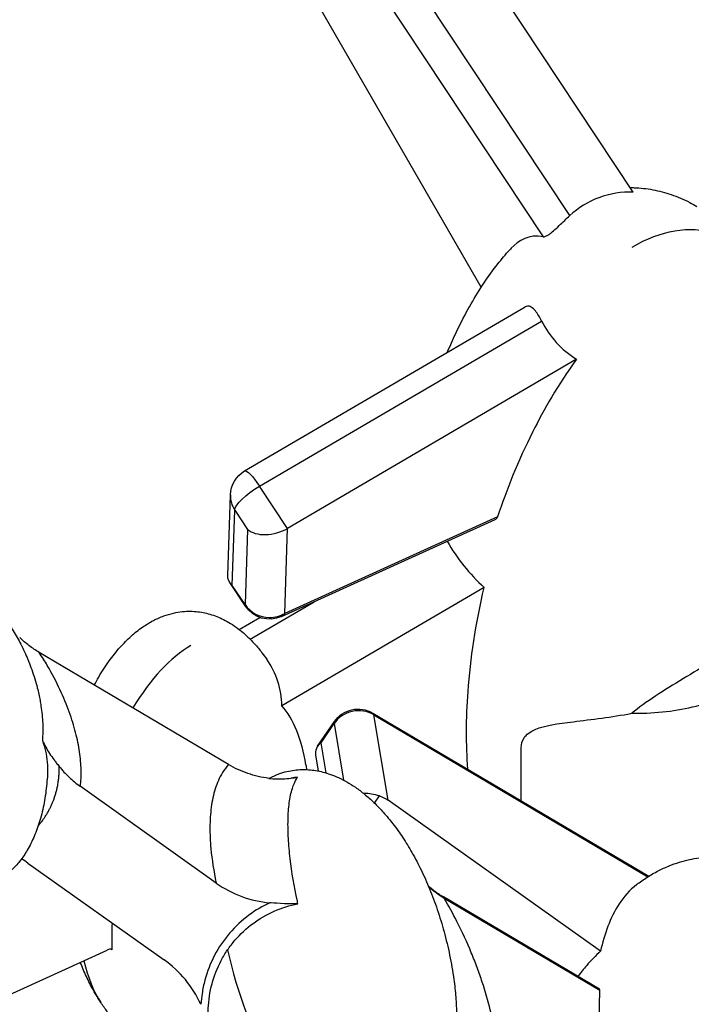
# Model space of a CAD drawing. Units: inches. Extents: x 1980 to 9968, y -1604 to 3014.
# Drawn here: x 5566 to 5915, y 2139 to 2652 of the extents above; entities that cross this region are included whole.
import ezdxf

# ---------------------------------------------------------------- set-up
doc = ezdxf.new("R2010")
doc.units = ezdxf.units.IN
doc.header["$MEASUREMENT"] = 0
doc.styles.get("Standard").update_dxf_attribs({"font": 'arial.ttf'})
doc.dimstyles.new('ISO-25', dxfattribs={"dimtxt": 2.5, "dimasz": 2.5, "dimexe": 1.25, "dimexo": 0.625, "dimtad": 1, "dimtxsty": 'Standard', "dimcen": 2.5, "dimadec": 0, "dimazin": 0, "dimtfac": 1, "dimtmove": 0, "dimatfit": 3, "dimfxl": 1, "dimarcsym": 0})

# ---------------------------------------------------------------- blocks, each defined once
blk = doc.blocks.new('*D7')
at = {"color": 0, "lineweight": -2, "transparency": 16777216}
for p, q in [((5086.85, 2749.67), (5005.6, 2749.67)), ((5006.85, 2709.67), (5006.85, -1563.97)), ((5086.85, -1603.97), (5005.6, -1603.97))]:
    blk.add_line(p, q, dxfattribs=at)
at = {"color": 0, "transparency": 16777216}
for points in [[(5000.18, 2709.67), (5013.51, 2709.67), (5006.85, 2749.67)], [(5000.18, -1563.97), (5013.51, -1563.97), (5006.85, -1603.97)]]:
    blk.add_solid(points, dxfattribs=at)
at = {"layer": 'Defpoints', "color": 0, "transparency": 16777216}
for p in [(5756.09, 2749.67), (5006.85, -1603.97), (5913.71, -1603.97)]:
    blk.add_point(p, dxfattribs=at)
at = {"color": 0, "transparency": 16777216, "insert": (4945.97, 572.85), "char_height": 80, "attachment_point": 5, "rotation": 90}
blk.add_mtext('435', dxfattribs=at)
blk = doc.blocks.new('*D8')
at = {"color": 0, "lineweight": -2, "transparency": 16777216}
for p, q in [((5132.75, 2797.96), (5132.75, 2879.21)), ((5172.75, 2877.96), (6639.9, 2877.96)), ((6679.9, 2797.96), (6679.9, 2879.21))]:
    blk.add_line(p, q, dxfattribs=at)
at = {"color": 0, "transparency": 16777216}
for points in [[(5172.75, 2884.63), (5172.75, 2871.29), (5132.75, 2877.96)], [(6639.9, 2884.63), (6639.9, 2871.29), (6679.9, 2877.96)]]:
    blk.add_solid(points, dxfattribs=at)
at = {"layer": 'Defpoints', "color": 0, "transparency": 16777216}
for p in [(6679.9, 2877.96), (5132.75, -1323.64), (6679.9, -1323.47)]:
    blk.add_point(p, dxfattribs=at)
at = {"color": 0, "transparency": 16777216, "insert": (5906.33, 2938.81), "char_height": 80, "attachment_point": 5}
blk.add_mtext('155', dxfattribs=at)

msp = doc.modelspace()

# ---------------------------------------------------------------- linework, layer by layer
at = {"extrusion": (0, 1, -2.22045e-16)}
for p, q in [((5884.978, 2562.249), (5763.887, 2744.914)), ((5851.927, 2549.986), (5734.216, 2727.553)), ((5721.336, 2715.046), (5838.045, 2538.992)), ((5805.861, 2512.668), (5719.631, 2662.089)), ((5682.729, 2417.052), (5828.742, 2502.487)), ((5690.468, 2409.171), (5837.303, 2495.088)), ((5855.467, 2475.185), (5705.05, 2387.173)), ((5705.05, 2387.173), (5690.468, 2409.171)), ((5673.96, 2362.606), (5675.312, 2404.588)), ((5676.327, 2357.498), (5677.588, 2396.665)), ((5677.588, 2396.665), (5684.217, 2386.666)), ((5701.874, 2341.282), (5813.165, 2391.826)), ((5814.38, 2393.241), (5703.626, 2342.94)), ((5684.217, 2386.666), (5682.955, 2347.499)), ((5703.626, 2342.94), (5705.05, 2387.173)), ((5683.169, 2346.651), (5674.984, 2358.998)), ((5682.955, 2347.499), (5676.327, 2357.498)), ((5807.383, 2356.382), (5702.156, 2294.811)), ((5685.583, 2329.522), (5718.88, 2349.005)), ((5679.96, 2334.505), (5690.698, 2340.788)), ((5674.411, 2264.207), (5575.805, 2322.597)), ((5749.483, 2291.049), (5892.997, 2206.067)), ((5720.715, 2273.734), (5729.431, 2286.569)), ((5757.412, 2245.634), (5749.988, 2290.141)), ((5749.988, 2290.141), (5892.497, 2205.755)), ((5722.484, 2275.584), (5729.275, 2285.583)), ((5729.275, 2285.583), (5734.185, 2256.145)), ((5577.553, 2277.414), (5577.553, 2277.414)), ((5725.102, 2259.891), (5722.484, 2275.584)), ((5826.712, 2245.318), (5826.712, 2273.016)), ((5719.69, 2269.057), (5721.051, 2260.895)), ((5667.964, 2202.582), (5597.152, 2252.909)), ((5750.364, 2244.132), (5752.927, 2247.907)), ((5867.921, 2167.094), (5757.412, 2245.634)), ((5569.991, 2212.912), (5640.804, 2162.585)), ((5867.439, 2147.268), (5786.265, 2195.334)), ((5786.603, 2194.729), (5867.653, 2146.735)), ((5520.716, 2126.541), (5611.16, 2167.617))]:
    msp.add_line(p, q, dxfattribs=at)
at = {"extrusion": (0, -2.22045e-16, -1)}
for centre, start, end in [((-5690.304, 2404.105), 1.84471, 59.66713), ((-5695.672, 2354.939), 245.57405, 326.45912), ((-5741.84, 2278.142), 34.18049, 120.6319)]:
    msp.add_arc(centre, 15, start, end, dxfattribs=at)
for centre, major_axis, ratio, start_param, end_param in [((5883.933, 2519.455), (-45.458, 1.464), 0.9411823, -1.5634913, -0.7598408), ((5883.801, 2515.356), (51.294, -1.652), 0.9411823, -2.6744044, -2.125399), ((5690.304, 2404.105), (-14.992, 0.483), 0.9411823, 0, 0.5892758), ((5696.933, 2394.106), (14.856, 4.217), 0.6229536, -2.7484848, -1.1776884), ((5880.961, 2427.189), (105.382, -3.394), 0.9411823, -2.6171402, -2.3129283), ((5695.672, 2354.939), (-14.992, 0.483), 0.9411823, 0.5892758, 1.6050031), ((5695.672, 2354.939), (-14.992, 0.483), 0.9411823, 1.6050031, 2.1600721), ((5695.672, 2354.939), (6.203, -13.657), 0.4759854, 0, 0.3251117), ((5651.599, 2228.949), (-26.773, -101.725), 0.4779282, -2.694698, -2.1295059), ((5653.701, 2294.214), (48.439, -1.56), 0.9411823, 0.0472871, 0.6090823), ((5741.84, 2278.142), (14.796, 2.468), 0.9395582, 0.84004, 2.4108364), ((5741.84, 2278.142), (7.643, 12.907), 0.2285219, -0.2649874, 0), ((5735.05, 2268.143), (15.308, -3.353), 0.6271925, -3.6262658, -2.8955095), ((5748.373, 2238.975), (15.308, -3.353), 0.6271925, -4.8750673, -4.3377024), ((5781.17, 2186.73), (5.095, 8.605), 0.2285219, -0.264967, -0.0022686), ((5726.391, 2146.567), (-39.649, 101.255), 0.405909, 1.2053006, 1.859826), ((5651.599, 2228.949), (-26.773, -101.725), 0.4779282, -0.7360422, -0.4027411)]:
    msp.add_ellipse(centre, major_axis=major_axis, ratio=ratio, start_param=start_param, end_param=end_param)
for centre, major_axis, ratio, start_param, end_param in [((5878.95, 2364.748), (46.48, 176.606), 0.4779282, -0.4468947, 0.0223792), ((5690.304, 2404.105), (-12.502, -8.288), 0.2809103, 0.19694, 1.7677363), ((5689.043, 2364.938), (-14.856, -4.217), 0.6229536, -0.3931079, 0.1961679), ((5398.083, 2380.554), (-169.652, 130.729), 0.4517398, -3.4450348, -3.42835)]:
    msp.add_ellipse(centre, major_axis=major_axis, ratio=ratio, start_param=start_param, end_param=end_param, dxfattribs=at)
at = {"extrusion": (-8.62817e-32, -2.22045e-16, -1)}
msp.add_ellipse((5690.304, 2404.105), major_axis=(-7.575, 12.947), ratio=0.1877906, start_param=0, end_param=1.2807481, dxfattribs=at)
at = {"extrusion": (-1.2326e-32, -2.22045e-16, -1)}
msp.add_ellipse((5695.672, 2354.939), major_axis=(12.502, 8.288), ratio=0.2809103, start_param=3.1415927, end_param=3.3385326, dxfattribs=at)
at = {"extrusion": (8.75812e-47, -2.22045e-16, -1)}
msp.add_ellipse((5695.672, 2354.939), major_axis=(0, -15), ratio=0.0115562, start_param=-0.3444979, end_param=0, dxfattribs=at)
at = {"extrusion": (1.2326e-31, -2.22045e-16, -1)}
msp.add_ellipse((5741.84, 2278.142), major_axis=(12.409, -8.427), ratio=0.254967, start_param=2.9030027, end_param=3.1415927, dxfattribs=at)
at = {"extrusion": (-3.69779e-32, -2.22045e-16, -1)}
msp.add_ellipse((5749.263, 2233.635), major_axis=(-11.728, 10.559), ratio=0.917768, start_param=1.1234471, end_param=1.445442, dxfattribs=at)
at = {"extrusion": (2.46519e-32, -2.22045e-16, -1)}
msp.add_ellipse((6467.338, 1453.826), major_axis=(-745.234, 827.881), ratio=0.1922406, start_param=-0.3271042, end_param=-0.3236035, dxfattribs=at)
for points, knots in [([(5883.449, 2564.556), (5884.104, 2564.555), (5884.76, 2564.543), (5887.08, 2564.468), (5888.747, 2564.348), (5892.022, 2563.987), (5893.639, 2563.744), (5896.842, 2563.146), (5898.433, 2562.785), (5901.611, 2561.948), (5903.198, 2561.464), (5906.387, 2560.374), (5907.985, 2559.758), (5911.213, 2558.391), (5912.834, 2557.63), (5915.682, 2556.179), (5916.933, 2555.496), (5918.141, 2554.797)], [8.5488354, 8.5488354, 8.5488354, 8.5488354, 10.5154054, 10.5154054, 15.5108554, 15.5108554, 20.5037602, 20.5037602, 25.6790637, 25.6790637, 31.2041303, 31.2041303, 37.2349431, 37.2349431, 43.9211766, 43.9211766, 49.5296619, 49.5296619, 49.5296619, 49.5296619]), ([(5838.045, 2538.992), (5838.172, 2538.965), (5838.313, 2538.957), (5838.614, 2538.979), (5838.772, 2539.006), (5839.21, 2539.124), (5839.508, 2539.24), (5840.234, 2539.602), (5840.674, 2539.867), (5841.857, 2540.689), (5842.634, 2541.312), (5844.411, 2542.859), (5845.403, 2543.786), (5847.376, 2545.662), (5848.336, 2546.588), (5850.183, 2548.352), (5851.063, 2549.184), (5851.927, 2549.986)], [-2.4264881, -2.4264881, -2.4264881, -2.4264881, -2.2708086, -2.2708086, -2.1249882, -2.1249882, -1.8960647, -1.8960647, -1.6183392, -1.6183392, -1.2124156, -1.2124156, -0.7664661, -0.7664661, -0.3648852, -0.3648852, -0.000001, -0.000001, -0.000001, -0.000001]), ([(5838.045, 2538.992), (5830.874, 2540.491), (5825.337, 2537.11), (5821.129, 2532.706), (5820.901, 2532.458), (5820.675, 2532.205)], [-21.3658435, -21.3658435, -21.3658435, -21.3658435, -12.4632038, -12.4632038, -11.9462526, -11.9462526, -11.9462526, -11.9462526]), ([(5788.219, 2478.776), (5790.058, 2483.19), (5792.04, 2487.588), (5796.182, 2496.026), (5798.32, 2500.07), (5802.744, 2507.769), (5805.003, 2511.43), (5809.642, 2518.348), (5811.991, 2521.612), (5816.456, 2527.318), (5818.501, 2529.776), (5820.675, 2532.205)], [208.8016439, 208.8016439, 208.8016439, 208.8016439, 237.9011092, 237.9011092, 264.911737, 264.911737, 289.6637726, 289.6637726, 312.0749457, 312.0749457, 329.2720277, 329.2720277, 329.2720277, 329.2720277]), ([(5837.303, 2495.088), (5836.813, 2496.078), (5836.305, 2497.012), (5835.223, 2498.804), (5834.651, 2499.64), (5833.351, 2501.243), (5832.632, 2501.924), (5831.232, 2502.771), (5830.565, 2502.948), (5829.512, 2502.842), (5829.12, 2502.709), (5828.742, 2502.487)], [-1.9430859, -1.9430859, -1.9430859, -1.9430859, -1.5955146, -1.5955146, -1.2168587, -1.2168587, -0.7411049, -0.7411049, -0.2845508, -0.2845508, -0.000001, -0.000001, -0.000001, -0.000001]), ([(5855.467, 2475.185), (5845.915, 2462.197), (5838.347, 2448.832), (5825.014, 2422.214), (5819.014, 2407.056), (5814.38, 2393.241)], [-17.6825986, -17.6825986, -17.6825986, -17.6825986, -10.1654008, -10.1654008, -0.000001, -0.000001, -0.000001, -0.000001]), ([(5813.165, 2391.826), (5813.433, 2391.948), (5813.666, 2392.117), (5814.086, 2392.578), (5814.26, 2392.882), (5814.38, 2393.241)], [-2.36795282, -2.36795282, -2.36795282, -2.36795282, -2.13886906, -2.13886906, -1.87513902, -1.87513902, -1.87513902, -1.87513902]), ([(5580.142, 2258.969), (5580.053, 2257.372), (5579.933, 2255.773), (5579.465, 2250.903), (5579.013, 2247.621), (5577.81, 2241.248), (5577.082, 2238.157), (5575.345, 2232.307), (5574.377, 2229.547), (5572.19, 2224.417), (5571.027, 2222.045), (5568.487, 2217.725), (5567.182, 2215.771), (5564.4, 2212.299), (5563.01, 2210.767), (5560.113, 2208.135), (5558.697, 2207.008), (5555.824, 2205.162), (5554.444, 2204.402), (5551.747, 2203.243), (5550.47, 2202.794), (5548.054, 2202.166), (5546.913, 2201.949), (5544.748, 2201.686), (5543.706, 2201.626), (5541.668, 2201.623), (5540.662, 2201.684), (5538.641, 2201.908), (5537.626, 2202.084), (5535.549, 2202.545), (5534.497, 2202.845), (5532.324, 2203.575), (5531.219, 2204.02), (5528.928, 2205.065), (5527.763, 2205.679), (5525.346, 2207.092), (5524.12, 2207.905), (5521.583, 2209.744), (5520.301, 2210.784), (5517.663, 2213.109), (5516.336, 2214.406), (5513.628, 2217.271), (5512.274, 2218.85), (5509.537, 2222.303), (5508.18, 2224.186), (5505.47, 2228.26), (5504.141, 2230.459), (5501.523, 2235.168), (5500.257, 2237.685), (5497.807, 2243.019), (5496.644, 2245.841), (5494.445, 2251.76), (5493.427, 2254.86), (5491.563, 2261.289), (5490.731, 2264.621), (5489.285, 2271.452), (5488.679, 2274.954), (5487.721, 2282.048), (5487.372, 2285.641), (5486.959, 2292.829), (5486.892, 2296.425), (5487.057, 2303.522), (5487.28, 2307.024), (5488.031, 2313.84), (5488.539, 2317.154), (5489.853, 2323.508), (5490.627, 2326.547), (5492.452, 2332.28), (5493.458, 2334.974), (5495.715, 2339.965), (5496.908, 2342.264), (5498.693, 2345.135), (5499.068, 2345.715), (5500.562, 2347.914), (5501.796, 2349.532), (5504.469, 2352.497), (5505.858, 2353.858), (5508.738, 2356.174), (5510.146, 2357.161), (5512.968, 2358.741), (5514.318, 2359.38), (5516.919, 2360.327), (5518.146, 2360.682), (5520.461, 2361.16), (5521.558, 2361.314), (5523.662, 2361.475), (5524.685, 2361.489), (5526.706, 2361.409), (5527.711, 2361.307), (5529.746, 2361), (5530.772, 2360.781), (5532.88, 2360.227), (5533.949, 2359.877), (5536.164, 2359.039), (5537.29, 2358.536), (5539.627, 2357.364), (5540.814, 2356.681), (5543.275, 2355.121), (5544.523, 2354.229), (5547.098, 2352.221), (5548.399, 2351.091), (5551.066, 2348.577), (5552.405, 2347.181), (5555.13, 2344.108), (5556.488, 2342.421), (5559.222, 2338.746), (5560.572, 2336.75), (5563.258, 2332.447), (5564.568, 2330.132), (5567.134, 2325.194), (5568.368, 2322.564), (5569.768, 2319.282), (5570.031, 2318.651), (5570.289, 2318.018)], [0, 0, 0, 0, 10.0004536, 10.0004536, 30.372799, 30.372799, 49.3912733, 49.3912733, 66.2522909, 66.2522909, 80.6813752, 80.6813752, 92.586905, 92.586905, 102.0511055, 102.0511055, 109.3226181, 109.3226181, 114.7954725, 114.7954725, 118.970285, 118.970285, 122.3882048, 122.3882048, 125.5361662, 125.5361662, 128.7806738, 128.7806738, 132.3884834, 132.3884834, 136.5794201, 136.5794201, 141.557827, 141.557827, 147.5242524, 147.5242524, 154.6770739, 154.6770739, 163.2082799, 163.2082799, 173.295222, 173.295222, 185.0888075, 185.0888075, 198.6993477, 198.6993477, 214.180499, 214.180499, 231.5128313, 231.5128313, 250.5888076, 250.5888076, 271.201499, 271.201499, 293.0396555, 293.0396555, 315.6916806, 315.6916806, 338.6604182, 338.6604182, 361.389719, 361.389719, 383.3011692, 383.3011692, 403.8386838, 403.8386838, 422.515453, 422.515453, 438.9574439, 438.9574439, 452.9375391, 452.9375391, 456.4749752, 456.4749752, 466.3789507, 466.3789507, 474.8835358, 474.8835358, 481.4357951, 481.4357951, 486.3752959, 486.3752959, 490.2141972, 490.2141972, 493.4839601, 493.4839601, 496.6309503, 496.6309503, 499.9795751, 499.9795751, 503.7742485, 503.7742485, 508.226874, 508.226874, 513.5397402, 513.5397402, 519.9127813, 519.9127813, 527.5427759, 527.5427759, 536.6176117, 536.6176117, 547.3065127, 547.3065127, 559.7474829, 559.7474829, 574.032234, 574.032234, 590.1898429, 590.1898429, 608.1705885, 608.1705885, 612.4440447, 612.4440447, 612.4440447, 612.4440447]), ([(5798.893, 2261.791), (5797.944, 2274.653), (5798.003, 2288.24), (5800.261, 2319.282), (5802.982, 2337.549), (5807.383, 2356.382)], [2.7163649, 2.7163649, 2.7163649, 2.7163649, 14.8109682, 14.8109682, 29.6118325, 29.6118325, 29.6118325, 29.6118325]), ([(5604.499, 2305.606), (5605.242, 2307.01), (5606.019, 2308.41), (5608.47, 2312.617), (5610.257, 2315.409), (5613.967, 2320.569), (5615.845, 2322.949), (5619.698, 2327.274), (5621.62, 2329.235), (5625.525, 2332.725), (5627.446, 2334.277), (5631.312, 2336.966), (5633.192, 2338.131), (5636.932, 2340.078), (5638.733, 2340.895), (5642.268, 2342.183), (5643.958, 2342.695), (5647.221, 2343.43), (5648.774, 2343.69), (5651.735, 2343.988), (5653.145, 2344.053), (5655.834, 2344.021), (5657.126, 2343.937), (5659.624, 2343.648), (5660.842, 2343.444), (5663.238, 2342.927), (5664.421, 2342.608), (5666.788, 2341.86), (5667.967, 2341.421), (5670.35, 2340.421), (5671.544, 2339.848), (5673.972, 2338.56), (5675.191, 2337.834), (5677.677, 2336.217), (5678.924, 2335.317), (5681.468, 2333.325), (5682.741, 2332.226), (5685.333, 2329.811), (5686.626, 2328.488), (5689.246, 2325.602), (5690.547, 2324.033), (5692.64, 2321.313), (5693.474, 2320.168), (5694.27, 2319.018)], [366.623765, 366.623765, 366.623765, 366.623765, 376.0093847, 376.0093847, 394.9400499, 394.9400499, 411.4563345, 411.4563345, 425.5342617, 425.5342617, 437.2596737, 437.2596737, 446.8200709, 446.8200709, 454.4911671, 454.4911671, 460.6187763, 460.6187763, 465.5936997, 465.5936997, 469.8181135, 469.8181135, 473.6656951, 473.6656951, 477.4514462, 477.4514462, 481.4290562, 481.4290562, 485.8097595, 485.8097595, 490.7828605, 490.7828605, 496.5286959, 496.5286959, 503.2246291, 503.2246291, 511.0463538, 511.0463538, 520.1660059, 520.1660059, 530.7478898, 530.7478898, 538.3699146, 538.3699146, 538.3699146, 538.3699146]), ([(5884.159, 2290.919), (5889.37, 2290.846), (5894.736, 2291.072), (5905.422, 2292.183), (5910.677, 2293.037), (5925.576, 2296.42), (5934.831, 2299.695), (5952.108, 2308.677), (5959.45, 2314.209), (5968.434, 2323.944), (5971.269, 2327.787), (5976.02, 2336.335), (5977.889, 2341.03), (5979.162, 2346.148)], [-11.6914766, -11.6914766, -11.6914766, -11.6914766, -10.1961879, -10.1961879, -8.7570325, -8.7570325, -6.072157, -6.072157, -3.2375541, -3.2375541, -1.6408784, -1.6408784, -0.000001, -0.000001, -0.000001, -0.000001]), ([(5979.162, 2346.148), (5977.491, 2345.945), (5975.442, 2345.365), (5970.568, 2343.338), (5967.8, 2341.971), (5961.071, 2338.303), (5957.107, 2336.009), (5948.561, 2330.994), (5944.354, 2328.51), (5935.343, 2323.23), (5930.792, 2320.583), (5920.918, 2314.833), (5915.84, 2311.866), (5905.791, 2305.828), (5900.957, 2302.805), (5891.936, 2296.801), (5887.766, 2293.783), (5884.159, 2290.919)], [0.000001, 0.000001, 0.000001, 0.000001, 2.3356568, 2.3356568, 4.4121293, 4.4121293, 6.4463013, 6.4463013, 8.088917, 8.088917, 9.6908415, 9.6908415, 11.5782212, 11.5782212, 13.7458042, 13.7458042, 16.1767937, 16.1767937, 16.1767937, 16.1767937]), ([(5575.805, 2322.597), (5573.963, 2323.688), (5572.192, 2324.884), (5568.81, 2327.471), (5567.198, 2328.862), (5565.681, 2330.339)], [-1.3217226, -1.3217226, -1.3217226, -1.3217226, -0.6620336, -0.6620336, -0.0000266, -0.0000266, -0.0000266, -0.0000266]), ([(5597.152, 2252.909), (5597.564, 2255.595), (5597.879, 2261.301), (5597.043, 2270.683), (5594.969, 2280.8), (5591.659, 2291.556), (5586.943, 2303.106), (5581.544, 2313.517), (5577.352, 2320.268), (5575.805, 2322.597)], [-883.6796013, -883.6796013, -883.6796013, -883.6796013, -854.7272591, -825.774917, -796.8225748, -767.8702327, -738.9178905, -709.9655484, -695.3551792, -695.3551792, -695.3551792, -695.3551792]), ([(5570.289, 2318.018), (5570.883, 2316.557), (5571.439, 2315.098), (5571.958, 2313.643), (5573.094, 2310.459), (5574.053, 2307.294), (5574.851, 2304.143), (5575.406, 2301.951), (5575.886, 2299.744), (5576.28, 2297.579), (5576.452, 2296.633), (5576.608, 2295.699), (5576.75, 2294.756), (5577.218, 2291.656), (5577.52, 2288.593), (5577.649, 2285.578), (5577.748, 2283.253), (5577.744, 2280.958), (5577.63, 2278.698)], [754.6398215, 754.6398215, 754.6398215, 754.6398215, 767.8702327, 767.8702327, 767.8702327, 796.8225748, 796.8225748, 796.8225748, 816.9712288, 816.9712288, 816.9712288, 825.774917, 825.774917, 825.774917, 854.7272591, 854.7272591, 854.7272591, 877.0492583, 877.0492583, 877.0492583, 877.0492583]), ([(5826.712, 2273.016), (5826.711, 2274.927), (5827.17, 2276.625), (5829.35, 2279.983), (5831.369, 2281.452), (5838.838, 2284.507), (5845.5, 2285.513), (5858.39, 2287.13), (5863.384, 2287.71), (5873.645, 2289.117), (5878.811, 2289.913), (5884.159, 2290.919)], [-10.8584665, -10.8584665, -10.8584665, -10.8584665, -9.2087558, -9.2087558, -7.0876606, -7.0876606, -3.6215756, -3.6215756, -1.7323161, -1.7323161, -0.000001, -0.000001, -0.000001, -0.000001]), ([(5577.511, 2276.84), (5577.523, 2276.811), (5577.55, 2276.751), (5577.576, 2276.69), (5578.589, 2274.383), (5579.811, 2272.188), (5581.952, 2268.909), (5582.732, 2267.8), (5583.918, 2266.204), (5584.308, 2265.692), (5585.21, 2264.528), (5585.735, 2263.868), (5586.256, 2263.216)], [0, 0, 0, 0, 0.0107976, 0.0215953, 0.0215953, 0.8789029, 0.8789029, 1.2979305, 1.2979305, 1.4948078, 1.4948078, 1.7453505, 1.7453505, 1.7453505, 1.7453505]), ([(5577.511, 2276.84), (5578.166, 2274.995), (5579.241, 2271.266), (5580.186, 2265.238), (5580.262, 2261.124), (5580.143, 2258.969)], [268.5577601, 268.5577601, 268.5577601, 268.5577601, 275.0237726, 281.4897935, 288.745091, 288.745091, 288.745091, 288.745091]), ([(5575.303, 2232.335), (5575.613, 2232.691), (5575.917, 2233.051), (5576.718, 2234.031), (5577.203, 2234.659), (5577.962, 2235.699), (5578.247, 2236.104), (5578.86, 2237.008), (5579.186, 2237.51), (5579.818, 2238.529), (5580.124, 2239.046), (5580.716, 2240.094), (5581.002, 2240.625), (5581.413, 2241.429), (5581.547, 2241.696), (5581.943, 2242.509), (5582.196, 2243.059), (5582.682, 2244.169), (5582.913, 2244.73), (5583.158, 2245.357), (5583.182, 2245.419), (5583.434, 2246.074), (5583.649, 2246.673), (5584.056, 2247.881), (5584.248, 2248.492), (5584.604, 2249.721), (5584.77, 2250.339), (5585.075, 2251.583), (5585.215, 2252.208), (5585.416, 2253.205), (5585.486, 2253.575), (5585.636, 2254.426), (5585.713, 2254.907), (5585.881, 2256.075), (5585.965, 2256.764), (5586.103, 2258.154), (5586.157, 2258.854), (5586.234, 2260.263), (5586.257, 2260.971), (5586.27, 2262.192), (5586.267, 2262.702), (5586.256, 2263.213)], [-319.2935029, -319.2935029, -319.2935029, -319.2935029, -317.8375127, -317.8375127, -315.3834144, -315.3834144, -313.8495387, -313.8495387, -311.9956311, -311.9956311, -310.1385555, -310.1385555, -308.2782936, -308.2782936, -307.3560642, -307.3560642, -305.4908464, -305.4908464, -303.6227893, -303.6227893, -303.4162912, -303.4162912, -301.4589755, -301.4589755, -299.4972146, -299.4972146, -297.5357613, -297.5357613, -295.5782545, -295.5782545, -294.4255958, -294.4255958, -292.9361116, -292.9361116, -290.8170114, -290.8170114, -288.6868502, -288.6868502, -286.5433394, -286.5433394, -285.0043579, -285.0043579, -285.0043579, -285.0043579]), ([(5586.257, 2263.215), (5587.824, 2261.254), (5589.528, 2259.403), (5593.172, 2255.955), (5595.112, 2254.358), (5597.152, 2252.909)], [0.0000789, 0.0000789, 0.0000789, 0.0000789, 0.7530965, 0.7530965, 1.5063001, 1.5063001, 1.5063001, 1.5063001]), ([(5674.411, 2264.207), (5673.197, 2262.922), (5670.324, 2259.09), (5667.141, 2251.76), (5665.465, 2243.718), (5664.81, 2236.922), (5664.568, 2229.852), (5665.092, 2218.72), (5666.639, 2208.769), (5667.964, 2202.582)], [-1638.1144571, -1638.1144571, -1638.1144571, -1638.1144571, -1617.5842988, -1581.9852982, -1546.3862975, -1528.5867972, -1510.7872968, -1475.1882962, -1422.1249301, -1422.1249301, -1422.1249301, -1422.1249301]), ([(5695.253, 2257.042), (5691.546, 2257.532), (5687.905, 2258.392), (5680.912, 2260.797), (5677.555, 2262.346), (5674.411, 2264.207)], [-2.2496692, -2.2496692, -2.2496692, -2.2496692, -1.1259177, -1.1259177, 0, 0, 0, 0]), ([(5695.382, 2257.025), (5695.605, 2257.146), (5695.83, 2257.265), (5697.453, 2258.105), (5698.964, 2258.784), (5701.904, 2259.864), (5703.317, 2260.297), (5706.041, 2260.949), (5707.358, 2261.19), (5709.91, 2261.516), (5711.159, 2261.61), (5713.62, 2261.677), (5714.841, 2261.647), (5717.289, 2261.479), (5718.518, 2261.331), (5721.012, 2260.925), (5722.273, 2260.654), (5724.856, 2259.987), (5726.166, 2259.578), (5728.862, 2258.617), (5730.232, 2258.051), (5733.057, 2256.752), (5734.491, 2256.005), (5737.449, 2254.321), (5738.948, 2253.37), (5742.032, 2251.248), (5743.592, 2250.066), (5746.788, 2247.457), (5748.399, 2246.018), (5751.683, 2242.871), (5753.331, 2241.152), (5756.67, 2237.423), (5758.337, 2235.404), (5761.69, 2231.057), (5763.352, 2228.722), (5766.667, 2223.734), (5768.298, 2221.074), (5771.516, 2215.435), (5773.084, 2212.451), (5776.141, 2206.173), (5777.612, 2202.874), (5780.437, 2195.988), (5781.775, 2192.396), (5784.297, 2184.957), (5785.467, 2181.107), (5787.615, 2173.196), (5788.582, 2169.133), (5790.29, 2160.852), (5791.024, 2156.631), (5791.627, 2152.39)], [51.1747029, 51.1747029, 51.1747029, 51.1747029, 52.0640777, 52.0640777, 57.5035514, 57.5035514, 62.0099714, 62.0099714, 65.976399, 65.976399, 69.7477096, 69.7477096, 73.6043901, 73.6043901, 77.7743327, 77.7743327, 82.4549147, 82.4549147, 87.8297656, 87.8297656, 94.0776369, 94.0776369, 101.375583, 101.375583, 109.8983726, 109.8983726, 119.8151872, 119.8151872, 131.2843175, 131.2843175, 144.4458525, 144.4458525, 159.4132301, 159.4132301, 176.2635921, 176.2635921, 195.0276944, 195.0276944, 215.6800493, 215.6800493, 238.1302137, 238.1302137, 262.2162881, 262.2162881, 287.7017607, 287.7017607, 314.2767815, 314.2767815, 341.5839664, 341.5839664, 341.5839664, 341.5839664]), ([(5695.254, 2257.042), (5695.388, 2257.024), (5695.521, 2257.007), (5697.968, 2256.714), (5700.424, 2256.67), (5705.523, 2256.905), (5708.15, 2257.276), (5710.248, 2257.648), (5710.255, 2257.65), (5710.263, 2257.651)], [0, 0, 0, 0, 0.0406551, 0.0406551, 0.7452133, 0.7452133, 1.6599859, 1.6599859, 1.6633275, 1.6633275, 1.6633275, 1.6633275]), ([(5710.176, 2193.181), (5708.508, 2200.916), (5706.601, 2212.145), (5705.537, 2224.11), (5705.29, 2230.752), (5705.302, 2237.085), (5705.834, 2244.469), (5707.337, 2251.763), (5708.94, 2255.545), (5709.851, 2257.02)], [1408.0335923, 1408.0335923, 1408.0335923, 1408.0335923, 1475.1882962, 1510.7872968, 1528.5867972, 1546.3862975, 1581.9852982, 1617.5842988, 1648.6261991, 1648.6261991, 1648.6261991, 1648.6261991]), ([(5886.794, 2201.792), (5888.487, 2203.083), (5890.288, 2204.351), (5894.024, 2206.727), (5895.952, 2207.845), (5899.783, 2209.815), (5901.665, 2210.686), (5905.369, 2212.184), (5907.181, 2212.833), (5910.735, 2213.922), (5912.477, 2214.38), (5915.893, 2215.122), (5917.575, 2215.419), (5920.89, 2215.867), (5922.532, 2216.023), (5925.793, 2216.212), (5927.42, 2216.242), (5930.675, 2216.188), (5932.309, 2216.097), (5934.926, 2215.862), (5935.94, 2215.747), (5936.933, 2215.613)], [0, 0, 0, 0, 8.4888565, 8.4888565, 16.4663834, 16.4663834, 23.3713028, 23.3713028, 29.4140866, 29.4140866, 34.8559414, 34.8559414, 39.9452616, 39.9452616, 44.9067567, 44.9067567, 49.9398067, 49.9398067, 55.2222697, 55.2222697, 58.6598654, 58.6598654, 58.6598654, 58.6598654]), ([(5667.964, 2202.582), (5672.071, 2199.664), (5676.562, 2197.283), (5685.964, 2193.807), (5690.876, 2192.703), (5695.845, 2192.309)], [0, 0, 0, 0, 1.516242, 1.516242, 3.0285104, 3.0285104, 3.0285104, 3.0285104]), ([(5778.327, 2201.109), (5779.323, 2200.228), (5780.356, 2199.382), (5782.967, 2197.41), (5784.586, 2196.322), (5786.266, 2195.326)], [15.6354292, 15.6354292, 15.6354292, 15.6354292, 19.8426167, 19.8426167, 25.9302128, 25.9302128, 25.9302128, 25.9302128]), ([(5886.794, 2201.792), (5882.994, 2198.898), (5879.976, 2195.319), (5872.961, 2184.567), (5869.895, 2175.962), (5867.921, 2167.094)], [-15.146916, -15.146916, -15.146916, -15.146916, -9.9870775, -9.9870775, -0.000001, -0.000001, -0.000001, -0.000001]), ([(5815.177, 2097.958), (5815.35, 2101.831), (5815.122, 2113.919), (5812.174, 2131.679), (5807.332, 2148.461), (5803.824, 2158.482), (5799.764, 2168.857), (5794.318, 2180.81), (5789.033, 2190.577), (5786.604, 2194.728)], [-907.2037113, -907.2037113, -907.2037113, -907.2037113, -867.9920634, -789.5687676, -750.3571197, -730.7512958, -711.1454718, -671.9338239, -644.3550048, -644.3550048, -644.3550048, -644.3550048]), ([(5695.841, 2192.305), (5692.014, 2190.525), (5684.423, 2186.025), (5674.47, 2176.758), (5666.683, 2165.271), (5662.388, 2154.28), (5660.556, 2145.589), (5660.077, 2141.356), (5659.944, 2139.446)], [-59.131158, -59.131158, -59.131158, -59.131158, -46.0890455, -31.8215528, -17.5540601, -3.2865674, 3.8471789, 9.6666983, 9.6666983, 9.6666983, 9.6666983]), ([(5673.835, 2167.726), (5675.029, 2169.485), (5676.32, 2171.174), (5677.705, 2172.788), (5680.494, 2176.04), (5683.668, 2178.984), (5687.11, 2181.521), (5690.553, 2184.058), (5694.259, 2186.193), (5698.187, 2187.914), (5702.115, 2189.635), (5706.267, 2190.934), (5710.482, 2191.779)], [24.7392616, 24.7392616, 24.7392616, 24.7392616, 31.8215528, 31.8215528, 31.8215528, 46.0890455, 46.0890455, 46.0890455, 60.3565381, 60.3565381, 60.3565381, 74.6240308, 74.6240308, 74.6240308, 74.6240308]), ([(5710.482, 2191.779), (5710.474, 2191.779), (5710.467, 2191.778), (5708.196, 2191.684), (5705.846, 2191.714), (5700.545, 2191.938), (5698.293, 2192.116), (5696.32, 2192.271), (5696.084, 2192.29), (5695.848, 2192.308)], [-0.002794, -0.002794, -0.002794, -0.002794, 0, 0, 0.8108633, 0.8108633, 1.7988809, 1.7988809, 1.9322574, 1.9322574, 1.9322574, 1.9322574]), ([(5613.704, 2167.815), (5613.698, 2167.954), (5613.626, 2168.054), (5613.372, 2168.177), (5613.187, 2168.197), (5612.608, 2168.147), (5612.209, 2168.029), (5611.646, 2167.827), (5611.407, 2167.729), (5611.16, 2167.617)], [0, 0, 0, 0, 0.1297603, 0.1297603, 0.26247146, 0.26247146, 0.46350446, 0.46350446, 0.5977935, 0.5977935, 0.5977935, 0.5977935]), ([(5664.484, 2124.045), (5663.806, 2128.405), (5663.566, 2132.806), (5663.78, 2137.176), (5663.887, 2139.362), (5664.108, 2141.539), (5664.442, 2143.689), (5664.776, 2145.838), (5665.222, 2147.959), (5665.783, 2150.055), (5666.904, 2154.247), (5668.495, 2158.339), (5670.5, 2162.16), (5671.51, 2164.085), (5672.623, 2165.942), (5673.835, 2167.726)], [-25.2484179, -25.2484179, -25.2484179, -25.2484179, -10.9809252, -10.9809252, -10.9809252, -3.8471789, -3.8471789, -3.8471789, 3.2865674, 3.2865674, 3.2865674, 17.5540601, 17.5540601, 17.5540601, 24.7392614, 24.7392614, 24.7392614, 24.7392614]), ([(5867.921, 2167.094), (5865.389, 2164.758), (5862.993, 2162.279), (5859.149, 2157.816), (5857.631, 2155.902), (5856.192, 2153.928)], [-2.1431876, -2.1431876, -2.1431876, -2.1431876, -1.0709827, -1.0709827, -0.3120683, -0.3120683, -0.3120683, -0.3120683]), ([(5611.369, 2135.532), (5610.137, 2137.136), (5608.991, 2138.753), (5606.522, 2142.477), (5605.246, 2144.59), (5602.728, 2149.099), (5601.51, 2151.498), (5599.241, 2156.359), (5598.193, 2158.822), (5597.228, 2161.29)], [0, 0, 0, 0, 10.7343132, 10.7343132, 24.5981375, 24.5981375, 40.1950951, 40.1950951, 56.1137552, 56.1137552, 56.1137552, 56.1137552]), ([(5659.942, 2139.443), (5657.849, 2144.065), (5655.126, 2148.386), (5648.663, 2156.187), (5644.913, 2159.665), (5640.804, 2162.585)], [0.0000997, 0.0000997, 0.0000997, 0.0000997, 1.5254767, 1.5254767, 3.0571076, 3.0571076, 3.0571076, 3.0571076]), ([(5791.627, 2152.39), (5792.066, 2149.296), (5792.402, 2146.2), (5792.625, 2143.173), (5792.854, 2140.048), (5792.967, 2136.964), (5792.955, 2133.925)], [839.268028, 839.268028, 839.268028, 839.268028, 867.9920634, 867.9920634, 867.9920634, 897.6517477, 897.6517477, 897.6517477, 897.6517477]), ([(5880.205, 2051.742), (5875.37, 2069.102), (5871.887, 2085.921), (5867.667, 2117.478), (5866.86, 2132.747), (5867.653, 2146.735)], [-28.5994993, -28.5994993, -28.5994993, -28.5994993, -14.3039137, -14.3039137, -0.000001, -0.000001, -0.000001, -0.000001]), ([(5867.653, 2146.735), (5867.659, 2146.832), (5867.652, 2146.918), (5867.613, 2147.073), (5867.579, 2147.139), (5867.505, 2147.222), (5867.474, 2147.247), (5867.439, 2147.268)], [-0.26554558, -0.26554558, -0.26554558, -0.26554558, -0.16614615, -0.16614615, -0.0595661, -0.0595661, -0.000001, -0.000001, -0.000001, -0.000001])]:
    msp.add_open_spline(points, degree=3, knots=knots)
for points in [[(5714.625, 2264.128), (5712.496, 2277.385), (5708.195, 2287.942), (5702.156, 2294.811)], [(5714.625, 2264.128), (5714.759, 2263.293), (5714.887, 2262.457), (5715.009, 2261.622)], [(5710.263, 2257.651), (5709.172, 2257.521), (5708.084, 2257.355), (5707.002, 2257.154)], [(5709.851, 2257.02), (5709.985, 2257.237), (5710.122, 2257.447), (5710.263, 2257.651)], [(5569.991, 2212.912), (5568.895, 2213.69), (5567.771, 2214.427), (5566.622, 2215.119)], [(5778.45, 2200.816), (5780.963, 2198.54), (5783.706, 2196.495), (5786.602, 2194.729)], [(5613.771, 2181.797), (5613.533, 2176.982), (5613.513, 2172.307), (5613.704, 2167.815)], [(5613.2, 2168.183), (5613.367, 2168.059), (5613.535, 2167.937), (5613.704, 2167.815)]]:
    msp.add_open_spline(points, degree=3)

# ---------------------------------------------------------------- dimensions: what is measured, and where the dimension line sits
dim = msp.add_linear_dim(base=(6679.902, 2877.96), p1=(5132.751, -1323.639), p2=(6679.902, -1323.468), text='155', dimstyle='ISO-25', override={"dimtxt": 80, "dimasz": 40, "dimgap": 20, "dimtad": 2, "dimfxl": 80, "dimfxlon": 1})
dim.commit()
dim.dimension.update_dxf_attribs({"geometry": '*D8', "text_midpoint": (5906.327, 2938.806)})
dim = msp.add_linear_dim(base=(5006.847, -1603.975), p1=(5756.091, 2749.67), p2=(5913.712, -1603.975), angle=90, text='435', dimstyle='ISO-25', override={"dimtxt": 80, "dimasz": 40, "dimgap": 20, "dimtad": 2, "dimfxl": 80, "dimfxlon": 1})
dim.commit()
dim.dimension.update_dxf_attribs({"geometry": '*D7', "text_midpoint": (4945.973, 572.848)})

doc.saveas('drawing.dxf')
